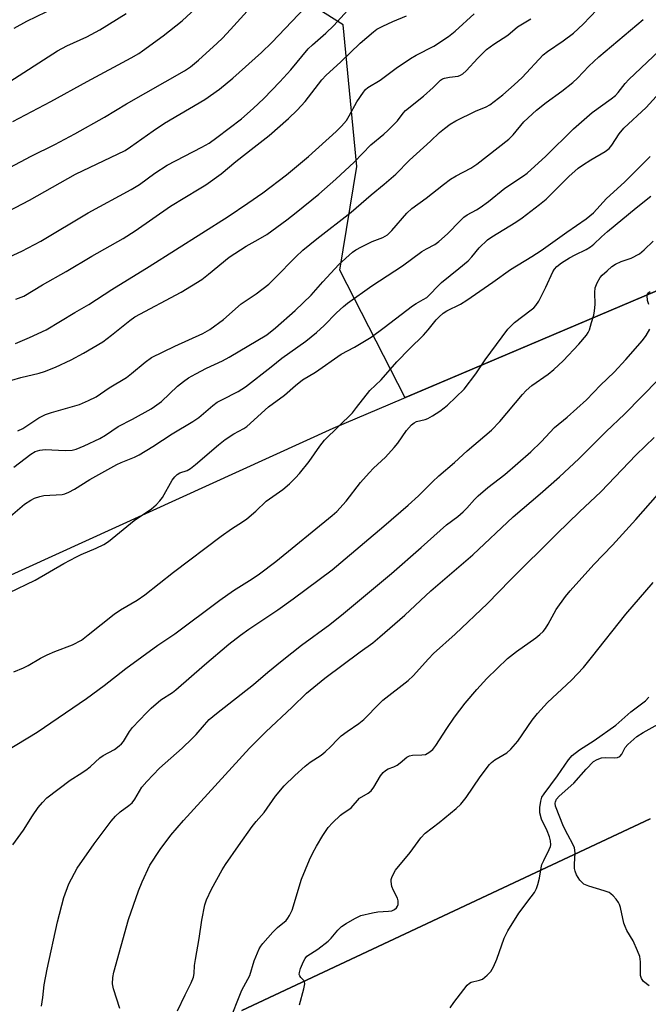
# Model space of a CAD drawing. Units: inches. Extents: x 1255771 to 1261772, y 601449 to 605450.
# Drawn here: x 1258044 to 1258213, y 604558 to 604824 of the extents above; entities that cross this region are included whole.
import ezdxf

# ---------------------------------------------------------------- set-up
doc = ezdxf.new("R2010")
doc.units = ezdxf.units.IN
doc.header["$MEASUREMENT"] = 0
for name, color, linetype in [('NTRL-Farm Land', 3, 'Continuous'), ('NTRL-Trees', 3, 'Continuous'), ('TRANS-Parking Lot', 4, 'Continuous'), ('Undefined', 1, 'Continuous')]:
    doc.layers.add(name, color=color, linetype=linetype)

msp = doc.modelspace()

# ---------------------------------------------------------------- linework, layer by layer
at = {"layer": 'NTRL-Farm Land'}
for points in [[(1257936.36, 604484.62, 0), (1257946.71, 604590.02, 0), (1257969.92, 604634.47, 0), (1258027.9, 604668.03, 0), (1258127.89, 604713.52, 0), (1258227.09, 604755.66, 0)], [(1258213.32, 604608.28, 0), (1258103.34, 604556.65, 0)]]:
    msp.add_polyline3d(points, dxfattribs=at)
at = {"layer": 'NTRL-Trees'}
msp.add_lwpolyline([(1258313.43, 604837.4), (1258283.01, 604799.05), (1258257.14, 604774.8), (1258227.09, 604755.66), (1258147.59, 604721.89), (1258147.27, 604721.75), (1258129.69, 604756.1), (1258134.29, 604784.02), (1258130.65, 604822.2), (1258103.66, 604839.21)], dxfattribs=at)
at = {"layer": 'TRANS-Parking Lot'}
msp.add_polyline3d([(1258103.34, 604556.65, 0), (1258213.32, 604608.28, 0)], dxfattribs=at)
at = {"layer": 'Undefined'}
for points, elevation in [([(1258041.99, 604821.27), (1258045.44, 604823.18), (1258055.86, 604828.24)], 714), ([(1258043.06, 604712.84), (1258044.33, 604713.44), (1258048.71, 604716.29), (1258050.45, 604717.23), (1258052.07, 604717.8), (1258059.64, 604719.96), (1258062.03, 604720.96), (1258064.07, 604722.02), (1258067.65, 604724.44), (1258072.27, 604727.21), (1258073.64, 604728.27), (1258077.26, 604731.32), (1258079.04, 604732.55), (1258085.27, 604735.66), (1258092.85, 604739), (1258094.75, 604740.09), (1258098.4, 604742.77), (1258103.15, 604746.99), (1258107.19, 604749.73), (1258110.56, 604752.33), (1258112.21, 604753.93), (1258117.86, 604759.73), (1258119.76, 604761.5), (1258123.49, 604764.53), (1258132.75, 604771.69), (1258138.19, 604776.37), (1258141.69, 604779.26), (1258144.76, 604781.99), (1258148.51, 604785.7), (1258154.16, 604790.82), (1258156.58, 604793.14), (1258157.89, 604794.25), (1258159.47, 604795.44), (1258160.98, 604796.31), (1258166.21, 604798.96), (1258169.16, 604800.13), (1258170.13, 604800.64), (1258173.62, 604803.35), (1258176.7, 604805.98), (1258178.81, 604808.04), (1258184.47, 604814.12), (1258185.64, 604815.03), (1258189.87, 604817.83), (1258192.65, 604819.97), (1258195.24, 604822.4), (1258199.05, 604826.31)], 732), ([(1258039.6, 604806.08), (1258053.68, 604815.19), (1258056.24, 604816.53), (1258061.64, 604818.96), (1258065.13, 604820.83), (1258072.17, 604825.24)], 716), ([(1258041.41, 604726.46), (1258043.86, 604727.17), (1258048.78, 604728.39), (1258050.17, 604728.83), (1258053.17, 604729.97), (1258057.42, 604731.98), (1258060.71, 604733.72), (1258065.89, 604736.79), (1258068.25, 604738.56), (1258073.2, 604742.58), (1258074.53, 604743.53), (1258087, 604750.19), (1258092.52, 604753.6), (1258094.38, 604755.02), (1258099.96, 604759.63), (1258104.54, 604762.54), (1258107.77, 604764.32), (1258110.03, 604765.69), (1258115.42, 604769.65), (1258117.99, 604771.65), (1258124.03, 604776.54), (1258128.65, 604780.58), (1258133.57, 604785.18), (1258138.03, 604789.84), (1258141.59, 604792.73), (1258142.65, 604793.69), (1258145.21, 604796.36), (1258146.75, 604798.39), (1258147.38, 604799.07), (1258152.26, 604802.94), (1258154.86, 604805.28), (1258156.8, 604807.24), (1258157.37, 604807.62), (1258157.87, 604807.82), (1258159.24, 604808.11), (1258161.54, 604808.39), (1258162.24, 604808.63), (1258162.85, 604809.02), (1258163.7, 604809.8), (1258166.9, 604813.22), (1258169.21, 604815.52), (1258171.19, 604817), (1258174.97, 604819.42), (1258177.52, 604821.63), (1258181.17, 604823.83)], 730), ([(1258041.97, 604703.01), (1258046.54, 604706.58), (1258047.68, 604707.26), (1258048.92, 604707.66), (1258050.37, 604707.81), (1258055.73, 604707.49), (1258057.61, 604707.61), (1258058.69, 604707.92), (1258060.87, 604708.8), (1258065.12, 604710.8), (1258066.62, 604711.66), (1258070.04, 604713.99), (1258073.89, 604715.96), (1258078.88, 604718.72), (1258079.86, 604719.34), (1258081.7, 604720.76), (1258086.04, 604724.9), (1258087.6, 604726.12), (1258089, 604727.06), (1258090.94, 604728.21), (1258093.8, 604729.74), (1258098.1, 604731.67), (1258099.93, 604732.63), (1258110.1, 604738.72), (1258112.39, 604740.53), (1258117.65, 604745.2), (1258119.89, 604747.31), (1258121.96, 604749.37), (1258125.16, 604752.97), (1258129.48, 604757.64), (1258133.1, 604760.93), (1258134.03, 604761.6), (1258135.54, 604762.42), (1258138.41, 604763.79), (1258141.29, 604764.91), (1258142.51, 604765.63), (1258143.74, 604766.8), (1258147.75, 604771.47), (1258149.1, 604772.71), (1258153, 604775.47), (1258157.66, 604779.22), (1258159.55, 604780.64), (1258161.04, 604781.55), (1258164.95, 604783.61), (1258166.57, 604784.65), (1258175.22, 604791.36), (1258176.42, 604792.58), (1258179.27, 604796.02), (1258182.66, 604799.17), (1258185.26, 604801.27), (1258189.48, 604804.28), (1258192.49, 604806.61), (1258193.75, 604807.8), (1258196.74, 604811.06), (1258199.42, 604813.58), (1258211.4, 604823.61)], 734), ([(1258042.4, 604736.36), (1258046.2, 604737.97), (1258050.61, 604740), (1258058.33, 604744.74), (1258062.12, 604746.84), (1258068.37, 604750.9), (1258078.41, 604757.05), (1258099.67, 604770.58), (1258104.98, 604774.14), (1258109, 604776.97), (1258115.37, 604781.75), (1258121.29, 604786.7), (1258128.72, 604793.41), (1258130.17, 604794.86), (1258131.49, 604796.41), (1258132.25, 604797.64), (1258134.27, 604801.48), (1258136.12, 604804.07), (1258136.67, 604804.73), (1258137.28, 604805.3), (1258140.57, 604807.28), (1258144.89, 604810.51), (1258148.76, 604813.14), (1258150.25, 604813.97), (1258155.05, 604816.44), (1258159.01, 604819.01), (1258160.79, 604820.5), (1258165.86, 604825.11)], 728), ([(1258041.04, 604689.85), (1258044.85, 604693.03), (1258046.5, 604694.13), (1258047.52, 604694.65), (1258048.9, 604695.15), (1258050.02, 604695.38), (1258054.96, 604695.7), (1258055.67, 604695.87), (1258056.76, 604696.31), (1258058.26, 604697.13), (1258062.41, 604699.75), (1258069.67, 604703.73), (1258070.86, 604704.31), (1258074.46, 604705.73), (1258075.73, 604706.38), (1258079.39, 604708.61), (1258084.55, 604712), (1258090.18, 604715.32), (1258091.73, 604716.45), (1258095.56, 604719.63), (1258096.73, 604720.52), (1258097.98, 604721.22), (1258102.36, 604723.42), (1258104.32, 604724.69), (1258111.22, 604730.02), (1258114.08, 604732.39), (1258120.54, 604736.95), (1258123.43, 604739.31), (1258125.47, 604741.22), (1258128.81, 604744.62), (1258130.68, 604746.31), (1258131.81, 604747.22), (1258138.34, 604751.92), (1258146.62, 604757.29), (1258151.78, 604761.12), (1258153.02, 604761.88), (1258155.29, 604763.05), (1258156.38, 604763.78), (1258158.68, 604765.87), (1258162.08, 604769.42), (1258163.13, 604770.4), (1258163.98, 604770.99), (1258166.52, 604772.33), (1258167.47, 604772.94), (1258169.73, 604774.63), (1258174.19, 604778.23), (1258179.16, 604781.48), (1258180.13, 604782.2), (1258185.15, 604786.81), (1258192.67, 604794.15), (1258195.49, 604796.7), (1258197.7, 604798.56), (1258202.81, 604802.27), (1258203.92, 604803.17), (1258204.64, 604803.92), (1258206.58, 604806.38), (1258207.57, 604807.46), (1258218.99, 604818.29)], 736), ([(1258040.63, 604669.23), (1258047.65, 604672.57), (1258055.39, 604677.07), (1258058.78, 604678.92), (1258060.1, 604679.55), (1258064.08, 604681.18), (1258066.17, 604682.24), (1258067.44, 604682.98), (1258074.33, 604688.63), (1258078.99, 604691.82), (1258080.31, 604692.93), (1258081.28, 604693.95), (1258081.97, 604694.85), (1258084.58, 604699.55), (1258085.32, 604700.44), (1258085.95, 604701.03), (1258086.65, 604701.47), (1258088.6, 604702.17), (1258089.54, 604702.67), (1258090.9, 604703.73), (1258097.06, 604709.06), (1258098.84, 604710.49), (1258101.17, 604712.05), (1258103.88, 604713.46), (1258104.66, 604713.96), (1258110.55, 604719.28), (1258114.78, 604722.47), (1258117.78, 604725.07), (1258119.66, 604726.55), (1258123.16, 604728.6), (1258130.08, 604733.5), (1258133.65, 604735.32), (1258138.14, 604738.04), (1258141.7, 604740.62), (1258149.32, 604746.47), (1258150.27, 604747.11), (1258152.18, 604748.16), (1258153.11, 604748.77), (1258153.97, 604749.54), (1258156.12, 604751.83), (1258157.13, 604752.8), (1258161.79, 604756.51), (1258164.25, 604758.66), (1258165.25, 604759.72), (1258167.21, 604762.09), (1258169.45, 604764.27), (1258170.63, 604765.1), (1258177.13, 604769.03), (1258178.83, 604770.2), (1258183.52, 604773.79), (1258185.31, 604775.26), (1258191.35, 604781.31), (1258193.86, 604783.54), (1258195.06, 604784.39), (1258197.33, 604785.82), (1258201.15, 604788.03), (1258202.27, 604788.91), (1258202.97, 604789.77), (1258204.96, 604792.81), (1258206.19, 604794.35), (1258212.19, 604799.91), (1258218.38, 604806.73)], 738), ([(1258041.9, 604647.92), (1258044.54, 604648.95), (1258045.82, 604649.58), (1258049.08, 604651.55), (1258050.89, 604652.47), (1258053, 604653.42), (1258057.7, 604655.18), (1258060.13, 604656.48), (1258061.99, 604657.84), (1258068.93, 604663.45), (1258070.68, 604664.58), (1258075.13, 604667.21), (1258077.23, 604668.64), (1258084.93, 604674.77), (1258097.77, 604684.48), (1258100.56, 604686.42), (1258103.5, 604688.3), (1258104.67, 604689.16), (1258107.13, 604691.22), (1258109.92, 604693.88), (1258114.36, 604697.05), (1258116.13, 604698.59), (1258117.76, 604700.13), (1258118.83, 604701.34), (1258121.43, 604704.59), (1258124.31, 604708.7), (1258125.55, 604710.32), (1258133.09, 604717.7), (1258134.23, 604719.08), (1258137.77, 604723.72), (1258140.82, 604726.57), (1258145.03, 604731.4), (1258148.44, 604734.91), (1258152.23, 604738.57), (1258153.53, 604740.06), (1258155.63, 604742.7), (1258156.43, 604743.53), (1258157.58, 604744.48), (1258158.57, 604745.15), (1258162.21, 604746.97), (1258163.91, 604748.01), (1258170.94, 604752.89), (1258175.65, 604756.3), (1258181.46, 604759.78), (1258183.89, 604761.36), (1258190.87, 604766.3), (1258196.09, 604769.89), (1258197.99, 604771.54), (1258201.52, 604775.42), (1258206.33, 604779.78), (1258213.24, 604786.7)], 740), ([(1258039.83, 604626.56), (1258048.23, 604631.65), (1258061.55, 604640.74), (1258066.26, 604644.25), (1258072.11, 604648.81), (1258080.69, 604655.09), (1258085.29, 604658.17), (1258097.44, 604667.26), (1258101.08, 604669.81), (1258106.15, 604672.95), (1258108.09, 604674.3), (1258112.53, 604677.6), (1258127.66, 604690), (1258128.89, 604691.14), (1258131.42, 604693.86), (1258135.29, 604698.93), (1258137.58, 604701.55), (1258138.79, 604702.8), (1258142.04, 604705.76), (1258144.39, 604708.33), (1258145.3, 604709.48), (1258147.66, 604712.92), (1258149.03, 604714.47), (1258149.69, 604714.99), (1258150.37, 604715.35), (1258152.66, 604715.91), (1258153.45, 604716.18), (1258154.69, 604716.88), (1258156.6, 604718.16), (1258157.77, 604719), (1258158.67, 604719.77), (1258163.2, 604724.04), (1258166.34, 604728.21), (1258168.85, 604731.99), (1258174.97, 604740.23), (1258176.78, 604741.99), (1258181.26, 604745.38), (1258181.93, 604745.95), (1258182.51, 604746.59), (1258183.28, 604747.77), (1258185.16, 604751.5), (1258187.06, 604755.66), (1258187.56, 604756.41), (1258188.15, 604757.06), (1258189.44, 604758.1), (1258191.55, 604759.44), (1258193.06, 604760.26), (1258196.02, 604761.63), (1258197.21, 604762.38), (1258198.07, 604763.08), (1258200.16, 604765.11), (1258201.79, 604766.54), (1258209.49, 604772.91), (1258213.44, 604775.99)], 742), ([(1258041.65, 604601.34), (1258044.51, 604605.3), (1258047, 604609.17), (1258048.53, 604611.35), (1258049.64, 604612.72), (1258050.86, 604613.95), (1258057.11, 604618.76), (1258060.24, 604620.67), (1258061.65, 604621.67), (1258062.54, 604622.4), (1258065.06, 604624.72), (1258066.02, 604625.34), (1258069.02, 604627.03), (1258070.34, 604627.98), (1258070.93, 604628.52), (1258071.45, 604629.16), (1258073.12, 604631.84), (1258073.93, 604632.92), (1258077.7, 604636.9), (1258078.94, 604638.11), (1258081.56, 604640.37), (1258084.62, 604642.39), (1258085.54, 604643.09), (1258093.24, 604649.82), (1258099.85, 604655.33), (1258102.98, 604657.8), (1258105.23, 604659.43), (1258113, 604664.59), (1258117.15, 604667.55), (1258127.62, 604675.43), (1258129.98, 604677.32), (1258141.59, 604687.11), (1258148.12, 604692.78), (1258150.88, 604695.36), (1258154.63, 604699.11), (1258156.37, 604700.72), (1258160.56, 604704.33), (1258163.97, 604707.44), (1258168.76, 604711.45), (1258170.53, 604713.04), (1258172.78, 604715.32), (1258178.89, 604722.63), (1258179.86, 604723.71), (1258181.4, 604725.05), (1258185.77, 604728.06), (1258187.34, 604729.31), (1258189.87, 604731.64), (1258194.1, 604736.19), (1258196.15, 604738.58), (1258196.61, 604739.28), (1258196.94, 604740.07), (1258197.46, 604742.04), (1258198.09, 604743.99), (1258198.31, 604745.11), (1258198.43, 604746.83), (1258198.4, 604750.13), (1258198.51, 604751.31), (1258198.98, 604752.65), (1258199.81, 604754.14), (1258200.38, 604754.78), (1258201.67, 604755.94), (1258202.99, 604757.06), (1258203.93, 604757.71), (1258205.45, 604758.41), (1258208.19, 604759.32), (1258210.38, 604760.48), (1258211.69, 604761.54), (1258214.12, 604763.92)], 744), ([(1258212.92, 604746.88), (1258212.57, 604747.96), (1258212.44, 604749.27), (1258212.69, 604749.89), (1258213.25, 604750.33)], 746), ([(1258049.38, 604557.88), (1258049.75, 604560.22), (1258050.12, 604563.59), (1258050.89, 604567.84), (1258053.68, 604580.54), (1258055.38, 604587.09), (1258056.75, 604590.85), (1258058.99, 604595.07), (1258063.54, 604601.61), (1258068.13, 604607.7), (1258069.3, 604609), (1258070.55, 604610.22), (1258072.9, 604611.92), (1258073.78, 604612.67), (1258074.49, 604613.59), (1258076.45, 604616.86), (1258077.75, 604618.41), (1258081.15, 604621.94), (1258087.27, 604627.39), (1258090, 604629.97), (1258091, 604631.02), (1258093.26, 604633.68), (1258094.55, 604635.05), (1258096.54, 604636.73), (1258106.47, 604644.48), (1258110.29, 604647.82), (1258114.18, 604650.98), (1258119.43, 604655.06), (1258127, 604660.69), (1258130.69, 604663.62), (1258143.6, 604674.41), (1258151.62, 604681.36), (1258158.44, 604687.54), (1258161.47, 604689.77), (1258162.95, 604691), (1258163.95, 604691.96), (1258165.98, 604694.35), (1258166.96, 604695.35), (1258169.6, 604697.55), (1258174.19, 604701.1), (1258181.16, 604707.17), (1258183.97, 604709.86), (1258187.56, 604713.7), (1258190.91, 604716.54), (1258196.15, 604721.22), (1258199.89, 604725.1), (1258203.56, 604728.63), (1258206.7, 604732.04), (1258211.18, 604737.14), (1258212.2, 604738.47), (1258213.22, 604740.19)], 746), ([(1258070.45, 604557.27), (1258068.76, 604562.49), (1258068.53, 604563.89), (1258068.61, 604565.6), (1258068.87, 604567.02), (1258072.82, 604581.17), (1258075.51, 604588.97), (1258076.5, 604591.39), (1258078.6, 604595.8), (1258081.3, 604600.03), (1258084.22, 604603.88), (1258087.64, 604607.85), (1258105.37, 604627.33), (1258109.79, 604631.74), (1258116.86, 604638.43), (1258120.74, 604642.21), (1258125.71, 604646.19), (1258135.21, 604653.3), (1258138.62, 604655.75), (1258140.52, 604657.3), (1258147.18, 604663.2), (1258154.23, 604669.69), (1258165.53, 604679.43), (1258176.37, 604689.63), (1258183.63, 604695.83), (1258188.88, 604700.45), (1258194.08, 604705.31), (1258201.45, 604712.62), (1258206.34, 604717.3), (1258220.18, 604731.39)], 748), ([(1258086.01, 604556.56), (1258088.06, 604560.89), (1258089.7, 604564.12), (1258090.3, 604565.63), (1258090.49, 604566.7), (1258090.62, 604568.77), (1258090.84, 604570.46), (1258091.81, 604576.05), (1258092.53, 604581.02), (1258093.36, 604585.12), (1258093.84, 604586.47), (1258095.13, 604589.34), (1258098.03, 604594.57), (1258098.97, 604596.03), (1258102.42, 604601.09), (1258106.08, 604606.25), (1258107.15, 604607.58), (1258109.33, 604610), (1258112.4, 604614.38), (1258114.76, 604617.18), (1258117.58, 604620.03), (1258120.36, 604622.5), (1258121.75, 604623.55), (1258124.68, 604625.47), (1258125.81, 604626.39), (1258127.3, 604627.78), (1258129.05, 604629.68), (1258130.09, 604630.67), (1258131.7, 604631.87), (1258134.83, 604633.98), (1258136.15, 604635.06), (1258137.39, 604636.21), (1258139.3, 604638.31), (1258141.33, 604640.31), (1258148.15, 604645.54), (1258149.48, 604646.84), (1258153.56, 604651.45), (1258154.91, 604652.86), (1258160.74, 604658.09), (1258169.51, 604666.36), (1258175.6, 604672.61), (1258188.12, 604685.06), (1258194.27, 604691.01), (1258200.03, 604696.43), (1258209.51, 604706.39), (1258214.37, 604711.04)], 750), ([(1258099.83, 604553.41), (1258103.37, 604562.16), (1258103.87, 604563.2), (1258105.47, 604566.1), (1258106.69, 604570.05), (1258108.03, 604573.28), (1258108.47, 604574.02), (1258109, 604574.71), (1258111.71, 604577.76), (1258112.92, 604579.01), (1258115.23, 604580.95), (1258115.74, 604581.55), (1258116.2, 604582.24), (1258116.86, 604583.73), (1258119.42, 604592.11), (1258121.55, 604597.25), (1258122.45, 604599.13), (1258123.43, 604600.92), (1258125.17, 604603.82), (1258126.56, 604605.94), (1258127.74, 604607.26), (1258129.9, 604609.34), (1258130.6, 604609.88), (1258132.17, 604610.79), (1258132.8, 604611.29), (1258135.04, 604613.89), (1258137.35, 604615.25), (1258138.13, 604615.87), (1258138.83, 604616.81), (1258140.65, 604619.9), (1258141.38, 604620.79), (1258142, 604621.36), (1258142.69, 604621.76), (1258144.22, 604622.35), (1258145.16, 604622.81), (1258145.97, 604623.38), (1258147.77, 604624.91), (1258148.5, 604625.32), (1258149.27, 604625.49), (1258151.77, 604625.53), (1258152.75, 604625.67), (1258153.72, 604626.15), (1258154.73, 604626.99), (1258155.53, 604628.03), (1258158.51, 604632.69), (1258160.6, 604635.66), (1258163.51, 604639.44), (1258166.62, 604643.14), (1258169.33, 604646.1), (1258174.84, 604651.48), (1258177.25, 604653.41), (1258182.51, 604657.08), (1258183.61, 604657.97), (1258184.43, 604658.75), (1258185.1, 604659.62), (1258185.84, 604660.79), (1258187.39, 604663.69), (1258187.99, 604664.66), (1258190.48, 604668.22), (1258191.73, 604669.77), (1258198.15, 604676.85), (1258203.16, 604682.05), (1258209.46, 604688.97), (1258219.9, 604700.92)], 752), ([(1258118.86, 604558.25), (1258120, 604562.54), (1258120.26, 604563.91), (1258120.23, 604564.41), (1258120.05, 604564.81), (1258119.21, 604565.62), (1258118.92, 604565.99), (1258118.8, 604566.43), (1258118.84, 604566.93), (1258119.17, 604568.01), (1258119.96, 604569.92), (1258120.36, 604570.69), (1258120.87, 604571.31), (1258123.76, 604573.21), (1258126.54, 604575.37), (1258127.35, 604576.15), (1258129.19, 604578.36), (1258130.2, 604579.35), (1258131.44, 604580.17), (1258133.77, 604581.51), (1258135.38, 604582.26), (1258138.5, 604583.01), (1258139.94, 604583.26), (1258142.86, 604583.43), (1258143.7, 604583.57), (1258144.41, 604583.89), (1258144.99, 604584.39), (1258145.27, 604584.79), (1258145.42, 604585.24), (1258145.47, 604586.21), (1258145.26, 604586.99), (1258144.17, 604589.06), (1258143.76, 604590.12), (1258143.52, 604591.48), (1258143.54, 604592.01), (1258143.68, 604592.52), (1258144.13, 604593.51), (1258144.72, 604594.45), (1258148.69, 604599.25), (1258151.53, 604603.22), (1258152.72, 604604.48), (1258156.44, 604607.36), (1258161.03, 604611.11), (1258162.34, 604612.29), (1258163.7, 604614.07), (1258167.48, 604619.63), (1258169.99, 604622.91), (1258170.6, 604623.5), (1258171.48, 604624.17), (1258174.72, 604626.13), (1258175.8, 604627.06), (1258177.65, 604629.24), (1258181.47, 604634.9), (1258182.92, 604636.72), (1258185.64, 604639.69), (1258192.13, 604645.64), (1258195.29, 604649.11), (1258197.45, 604651.75), (1258206.69, 604663.42), (1258214.09, 604672)], 754), ([(1258212.97, 604563.36), (1258211.45, 604564.48), (1258210.92, 604565.33), (1258210.7, 604566.09), (1258210.65, 604566.93), (1258210.69, 604569.81), (1258210.47, 604571.2), (1258209.87, 604572.8), (1258208.71, 604575.42), (1258207.04, 604578.23), (1258206.51, 604579.28), (1258206.23, 604580.25), (1258205.3, 604584.46), (1258205.04, 604585.27), (1258204.79, 604585.77), (1258204.11, 604586.7), (1258203.33, 604587.57), (1258202.7, 604588.14), (1258202.23, 604588.44), (1258200.91, 604588.95), (1258196.72, 604590.18), (1258195.45, 604590.76), (1258194.84, 604591.25), (1258194.3, 604591.82), (1258193.45, 604593.21), (1258193.04, 604594.2), (1258192.89, 604594.96), (1258192.88, 604596.08), (1258193.08, 604599.19), (1258192.9, 604600.5), (1258192.5, 604601.5), (1258191.08, 604603.97), (1258189.94, 604606.29), (1258187.83, 604611.76), (1258187.7, 604612.5), (1258187.76, 604612.93), (1258188.09, 604613.59), (1258188.8, 604614.44), (1258192.7, 604617.93), (1258196.07, 604621.74), (1258198.06, 604623.74), (1258198.98, 604624.32), (1258200.16, 604624.72), (1258201.2, 604624.83), (1258203.69, 604624.74), (1258204.47, 604624.85), (1258205.14, 604625.12), (1258205.64, 604625.72), (1258206.56, 604627.53), (1258207.22, 604628.37), (1258209.72, 604630.46), (1258211.36, 604631.6), (1258216.26, 604634.29)], 758)]:
    msp.add_lwpolyline(points, dxfattribs=dict(at, elevation=elevation))
for points in [[(1258033.68, 604779.94, 720), (1258046.64, 604786.84, 720), (1258053, 604789.97, 720), (1258058.4, 604792.8, 720), (1258066.33, 604797.34, 720), (1258072.26, 604800.87, 720), (1258087.9, 604809.8, 720), (1258089.49, 604810.91, 720), (1258091.66, 604812.67, 720), (1258096.69, 604817.2, 720), (1258098.11, 604818.61, 720), (1258100.25, 604820.9, 720), (1258109.32, 604831.02, 720)], [(1258031.26, 604755.35, 724), (1258044.06, 604761.24, 724), (1258049.17, 604763.9, 724), (1258062, 604771.57, 724), (1258073.52, 604777.79, 724), (1258075.79, 604779.21, 724), (1258079.95, 604782.22, 724), (1258083.21, 604784.35, 724), (1258092.6, 604789.19, 724), (1258094.52, 604790.32, 724), (1258096.62, 604791.81, 724), (1258103.27, 604796.87, 724), (1258106.41, 604799.61, 724), (1258109.27, 604802.36, 724), (1258113.55, 604806.81, 724), (1258116.52, 604810.04, 724), (1258121.19, 604815.69, 724), (1258122.34, 604816.8, 724), (1258125.95, 604819.9, 724), (1258128.14, 604822.01, 724), (1258135.48, 604830.14, 724)], [(1258038.66, 604770.98, 722), (1258046.13, 604774.96, 722), (1258058.56, 604781.98, 722), (1258071.93, 604788.36, 722), (1258073.37, 604789.28, 722), (1258079.49, 604793.61, 722), (1258082.52, 604795.66, 722), (1258093.38, 604802.03, 722), (1258097.33, 604804.82, 722), (1258100.93, 604807.79, 722), (1258108.61, 604814.74, 722), (1258111.37, 604817.38, 722), (1258120.4, 604826.83, 722)], [(1258041.66, 604796.18, 718), (1258051.94, 604801.55, 718), (1258061.66, 604806.95, 718), (1258073.53, 604813.3, 718), (1258075.57, 604814.5, 718), (1258076.56, 604815.17, 718), (1258082.12, 604819.22, 718), (1258087.31, 604823.25, 718), (1258092.06, 604827.64, 718)], [(1258042.5, 604748.25, 726), (1258044.59, 604749.1, 726), (1258049.7, 604752.16, 726), (1258056.03, 604755.77, 726), (1258062.97, 604759.86, 726), (1258071.42, 604764.66, 726), (1258074.65, 604766.72, 726), (1258084.14, 604773.36, 726), (1258091.87, 604778, 726), (1258093.61, 604779.12, 726), (1258097.76, 604782.04, 726), (1258101.69, 604785.41, 726), (1258106.66, 604789.19, 726), (1258110.65, 604792.39, 726), (1258115.88, 604796.92, 726), (1258118.2, 604799.16, 726), (1258120.36, 604801.57, 726), (1258124.91, 604807.39, 726), (1258126.01, 604808.66, 726), (1258129.88, 604812.15, 726), (1258135.15, 604817.2, 726), (1258138.75, 604820.31, 726), (1258139.71, 604821, 726), (1258141.28, 604821.83, 726), (1258143.96, 604823.11, 726), (1258147.68, 604824.57, 726)], [(1258159.39, 604557.45, 756), (1258160.41, 604558.87, 756), (1258163.99, 604563.49, 756), (1258164.59, 604564.06, 756), (1258165.04, 604564.31, 756), (1258167.35, 604564.85, 756), (1258168.13, 604565.17, 756), (1258169.43, 604566.19, 756), (1258170.34, 604567.24, 756), (1258171.05, 604568.47, 756), (1258172.03, 604570.54, 756), (1258173.99, 604576.15, 756), (1258174.93, 604578.16, 756), (1258177.93, 604582.93, 756), (1258181.27, 604587.27, 756), (1258182.09, 604588.49, 756), (1258182.66, 604589.51, 756), (1258183.07, 604590.6, 756), (1258183.52, 604592.3, 756), (1258183.9, 604595.11, 756), (1258184.13, 604596.06, 756), (1258184.61, 604597.14, 756), (1258186.12, 604600.03, 756), (1258186.41, 604600.84, 756), (1258186.49, 604601.35, 756), (1258186.44, 604602.39, 756), (1258186.15, 604603.48, 756), (1258185.51, 604605.09, 756), (1258184.05, 604608.24, 756), (1258183.59, 604609.9, 756), (1258183.56, 604611.35, 756), (1258183.81, 604613.11, 756), (1258184.15, 604614.14, 756), (1258184.7, 604615.07, 756), (1258188.37, 604619.9, 756), (1258191.26, 604624.22, 756), (1258192.24, 604625.35, 756), (1258194.24, 604626.89, 756), (1258198.22, 604629.41, 756), (1258204.05, 604633.59, 756), (1258208.09, 604637.15, 756), (1258212, 604640.14, 756), (1258212.93, 604641.06, 756)]]:
    msp.add_polyline3d(points, dxfattribs=at)

doc.saveas('drawing.dxf')
